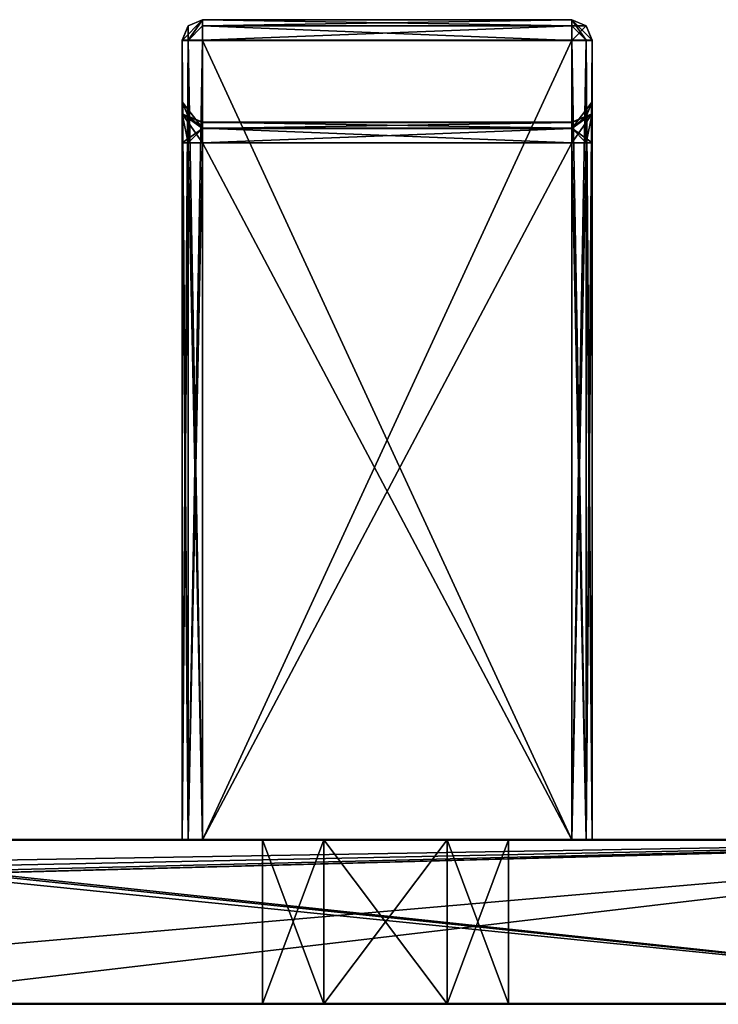
# Model space of a CAD drawing. Units: millimetres. Extents: x -10 to 1475, y -20 to 75.
# Drawn here: x 669 to 704, y 27 to 75 of the extents above; entities that cross this region are included whole.
import ezdxf

# ---------------------------------------------------------------- set-up
doc = ezdxf.new("R2010")
doc.units = ezdxf.units.MM
doc.header["$LTSCALE"] = 127.314815
for name, color, linetype in [('2108', 7, 'CONTINUOUS'), ('2109', 7, 'CONTINUOUS'), ('2110', 7, 'CONTINUOUS'), ('2112', 7, 'CONTINUOUS'), ('2129', 7, 'CONTINUOUS'), ('2130', 7, 'CONTINUOUS'), ('2131', 7, 'CONTINUOUS'), ('2132', 7, 'CONTINUOUS'), ('621', 7, 'CONTINUOUS'), ('622', 7, 'CONTINUOUS'), ('623', 7, 'CONTINUOUS'), ('624', 7, 'CONTINUOUS'), ('625', 7, 'CONTINUOUS'), ('626', 7, 'CONTINUOUS'), ('627', 7, 'CONTINUOUS'), ('628', 7, 'CONTINUOUS'), ('629', 7, 'CONTINUOUS'), ('630', 7, 'CONTINUOUS'), ('631', 7, 'CONTINUOUS'), ('632', 7, 'CONTINUOUS'), ('633', 7, 'CONTINUOUS'), ('634', 7, 'CONTINUOUS'), ('635', 7, 'CONTINUOUS'), ('636', 7, 'CONTINUOUS'), ('637', 7, 'CONTINUOUS'), ('638', 7, 'CONTINUOUS'), ('639', 7, 'CONTINUOUS'), ('640', 7, 'CONTINUOUS'), ('641', 7, 'CONTINUOUS'), ('642', 7, 'CONTINUOUS'), ('643', 7, 'CONTINUOUS'), ('644', 7, 'CONTINUOUS'), ('645', 7, 'CONTINUOUS'), ('646', 7, 'CONTINUOUS'), ('647', 7, 'CONTINUOUS'), ('648', 7, 'CONTINUOUS'), ('649', 7, 'CONTINUOUS'), ('650', 7, 'CONTINUOUS'), ('651', 7, 'CONTINUOUS'), ('652', 7, 'CONTINUOUS'), ('653', 7, 'CONTINUOUS')]:
    doc.layers.add(name, color=color, linetype=linetype)

msp = doc.modelspace()

# ---------------------------------------------------------------- linework, layer by layer
at = {"layer": '2108', "linetype": 'Continuous'}
for points in [[(343.4, 34.989, 1992.995), (662.722, 33.881, 1992.995), (727.322, 34.989, 1992.995), (343.4, 34.989, 1992.995)], [(727.322, 34.989, 1992.995), (662.722, 33.881, 1992.995), (727.322, 26.989, 1992.995), (727.322, 34.989, 1992.995)], [(662.722, 33.881, 1992.995), (663.017, 33.747, 1992.995), (727.322, 26.989, 1992.995), (662.722, 33.881, 1992.995)], [(663.017, 33.747, 1992.995), (663.113, 33.489, 1992.995), (727.322, 26.989, 1992.995), (663.017, 33.747, 1992.995)], [(663.113, 33.489, 1992.995), (664.822, 26.989, 1992.995), (727.322, 26.989, 1992.995), (663.113, 33.489, 1992.995)]]:
    msp.add_3dface(points, dxfattribs=at)
at = {"layer": '2109', "linetype": 'Continuous'}
for points in [[(684.318, 26.972, 1197.184), (663.822, 26.988, 1953.705), (343.4, 26.968, 1001.995), (684.318, 26.972, 1197.184)], [(684.318, 26.964, 817.184), (690.325, 26.972, 1186.806), (343.4, 26.968, 1001.995), (684.318, 26.964, 817.184)], [(684.318, 26.972, 1186.806), (681.322, 26.972, 1191.995), (343.4, 26.968, 1001.995), (684.318, 26.972, 1186.806)], [(681.322, 26.972, 1191.995), (684.318, 26.972, 1197.184), (343.4, 26.968, 1001.995), (681.322, 26.972, 1191.995)], [(690.325, 26.972, 1186.806), (684.318, 26.972, 1186.806), (343.4, 26.968, 1001.995), (690.325, 26.972, 1186.806)], [(681.322, 26.963, 811.995), (684.318, 26.964, 817.184), (343.4, 26.968, 1001.995), (681.322, 26.963, 811.995)], [(343.4, 26.946, 10.995), (681.322, 26.963, 811.995), (343.4, 26.968, 1001.995), (343.4, 26.946, 10.995)], [(401.327, 26.947, 55.49), (690.325, 26.963, 806.806), (343.4, 26.946, 10.995), (401.327, 26.947, 55.49)], [(684.318, 26.963, 806.806), (681.322, 26.963, 811.995), (343.4, 26.946, 10.995), (684.318, 26.963, 806.806)], [(690.325, 26.963, 806.806), (684.318, 26.963, 806.806), (343.4, 26.946, 10.995), (690.325, 26.963, 806.806)], [(401.327, 26.947, 55.49), (401.822, 26.947, 55.695), (690.325, 26.963, 806.806), (401.327, 26.947, 55.49)], [(401.822, 26.947, 55.695), (434.822, 26.947, 55.695), (693.322, 26.963, 811.995), (401.822, 26.947, 55.695)], [(690.325, 26.963, 806.806), (401.822, 26.947, 55.695), (693.322, 26.963, 811.995), (690.325, 26.963, 806.806)], [(434.822, 26.947, 55.695), (435.317, 26.947, 55.49), (693.322, 26.963, 811.995), (434.822, 26.947, 55.695)], [(435.317, 26.947, 55.49), (630.822, 26.947, 55.405), (693.322, 26.963, 811.995), (435.317, 26.947, 55.49)], [(630.822, 26.947, 55.405), (663.822, 26.947, 55.405), (693.322, 26.963, 811.995), (630.822, 26.947, 55.405)], [(664.463, 26.946, 15.564), (659.522, 26.946, 10.995), (727.322, 26.946, 10.995), (664.463, 26.946, 15.564)], [(664.529, 26.988, 1953.998), (663.822, 26.988, 1953.705), (684.318, 26.972, 1197.184), (664.529, 26.988, 1953.998)], [(663.822, 26.947, 55.405), (664.317, 26.947, 55.2), (693.322, 26.963, 811.995), (663.822, 26.947, 55.405)], [(664.317, 26.947, 55.2), (664.522, 26.947, 54.705), (693.322, 26.963, 811.995), (664.317, 26.947, 55.2)], [(664.522, 26.946, 15.705), (664.463, 26.946, 15.564), (727.322, 26.946, 10.995), (664.522, 26.946, 15.705)], [(664.522, 26.947, 54.705), (664.522, 26.946, 15.705), (693.322, 26.963, 811.995), (664.522, 26.947, 54.705)], [(693.322, 26.963, 811.995), (664.522, 26.946, 15.705), (727.322, 26.946, 10.995), (693.322, 26.963, 811.995)], [(664.822, 26.988, 1954.705), (664.529, 26.988, 1953.998), (727.322, 26.989, 1992.995), (664.822, 26.988, 1954.705)], [(727.322, 26.989, 1992.995), (664.529, 26.988, 1953.998), (684.318, 26.972, 1197.184), (727.322, 26.989, 1992.995)], [(664.822, 26.989, 1992.995), (664.822, 26.988, 1954.705), (727.322, 26.989, 1992.995), (664.822, 26.989, 1992.995)], [(690.325, 26.964, 817.184), (727.322, 26.989, 1992.995), (684.318, 26.964, 817.184), (690.325, 26.964, 817.184)], [(684.318, 26.964, 817.184), (727.322, 26.989, 1992.995), (693.322, 26.972, 1191.995), (684.318, 26.964, 817.184)], [(690.325, 26.972, 1197.184), (727.322, 26.989, 1992.995), (684.318, 26.972, 1197.184), (690.325, 26.972, 1197.184)], [(690.325, 26.972, 1186.806), (684.318, 26.964, 817.184), (693.322, 26.972, 1191.995), (690.325, 26.972, 1186.806)], [(693.322, 26.963, 811.995), (727.322, 26.989, 1992.995), (690.325, 26.964, 817.184), (693.322, 26.963, 811.995)], [(693.322, 26.972, 1191.995), (727.322, 26.989, 1992.995), (690.325, 26.972, 1197.184), (693.322, 26.972, 1191.995)], [(727.322, 26.989, 1992.995), (693.322, 26.963, 811.995), (727.322, 26.946, 10.995), (727.322, 26.989, 1992.995)]]:
    msp.add_3dface(points, dxfattribs=at)
at = {"layer": '2110', "linetype": 'Continuous'}
for points in [[(678.4, 34.972, 1201.705), (677.693, 34.972, 1201.412), (343.4, 34.989, 1992.995), (678.4, 34.972, 1201.705)], [(696.4, 34.972, 1201.705), (678.4, 34.972, 1201.705), (343.4, 34.989, 1992.995), (696.4, 34.972, 1201.705)], [(677.693, 34.972, 1201.412), (677.4, 34.972, 1200.705), (343.4, 34.989, 1992.995), (677.693, 34.972, 1201.412)], [(677.4, 34.972, 1200.705), (677.4, 34.971, 1182.705), (343.4, 34.989, 1992.995), (677.4, 34.972, 1200.705)], [(677.4, 34.971, 1182.705), (696.4, 34.964, 821.705), (343.4, 34.989, 1992.995), (677.4, 34.971, 1182.705)], [(677.4, 34.964, 820.705), (677.4, 34.963, 802.705), (343.4, 34.989, 1992.995), (677.4, 34.964, 820.705)], [(677.693, 34.964, 821.412), (677.4, 34.964, 820.705), (343.4, 34.989, 1992.995), (677.693, 34.964, 821.412)], [(343.4, 34.989, 1992.995), (677.4, 34.963, 802.705), (652.313, 34.947, 45.654), (343.4, 34.989, 1992.995)], [(678.4, 34.964, 821.705), (677.693, 34.964, 821.412), (343.4, 34.989, 1992.995), (678.4, 34.964, 821.705)], [(696.4, 34.964, 821.705), (678.4, 34.964, 821.705), (343.4, 34.989, 1992.995), (696.4, 34.964, 821.705)], [(696.4, 34.972, 1201.705), (343.4, 34.989, 1992.995), (413.331, 34.988, 1958.334), (696.4, 34.972, 1201.705)], [(343.4, 34.989, 1992.995), (727.322, 34.989, 1992.995), (652.313, 34.989, 1975.654), (343.4, 34.989, 1992.995)], [(343.4, 34.946, 10.995), (413.331, 34.946, 28.334), (727.322, 34.946, 10.995), (343.4, 34.946, 10.995)], [(697.4, 34.972, 1200.705), (697.107, 34.972, 1201.412), (413.331, 34.988, 1958.334), (697.4, 34.972, 1200.705)], [(423.313, 34.988, 1958.334), (697.4, 34.972, 1200.705), (413.331, 34.988, 1958.334), (423.313, 34.988, 1958.334)], [(697.107, 34.972, 1201.412), (696.4, 34.972, 1201.705), (413.331, 34.988, 1958.334), (697.107, 34.972, 1201.412)], [(413.331, 34.946, 28.334), (423.313, 34.946, 28.334), (727.322, 34.946, 10.995), (413.331, 34.946, 28.334)], [(642.33, 34.988, 1958.335), (697.4, 34.972, 1200.705), (423.313, 34.988, 1958.334), (642.33, 34.988, 1958.335)], [(423.313, 34.946, 28.334), (642.33, 34.946, 28.335), (727.322, 34.946, 10.995), (423.313, 34.946, 28.334)], [(652.313, 34.988, 1958.335), (697.4, 34.972, 1200.705), (642.33, 34.988, 1958.335), (652.313, 34.988, 1958.335)], [(642.33, 34.946, 28.335), (652.313, 34.946, 28.335), (727.322, 34.946, 10.995), (642.33, 34.946, 28.335)], [(657.321, 34.989, 1966.995), (697.4, 34.972, 1200.705), (652.313, 34.988, 1958.335), (657.321, 34.989, 1966.995)], [(652.313, 34.989, 1975.654), (727.322, 34.989, 1992.995), (657.321, 34.989, 1966.995), (652.313, 34.989, 1975.654)], [(677.4, 34.963, 802.705), (677.693, 34.963, 801.998), (652.313, 34.947, 45.654), (677.4, 34.963, 802.705)], [(677.693, 34.963, 801.998), (678.4, 34.963, 801.705), (652.313, 34.947, 45.654), (677.693, 34.963, 801.998)], [(652.313, 34.947, 45.654), (678.4, 34.963, 801.705), (727.322, 34.946, 10.995), (652.313, 34.947, 45.654)], [(657.321, 34.947, 36.995), (652.313, 34.947, 45.654), (727.322, 34.946, 10.995), (657.321, 34.947, 36.995)], [(652.313, 34.946, 28.335), (657.321, 34.947, 36.995), (727.322, 34.946, 10.995), (652.313, 34.946, 28.335)], [(727.322, 34.989, 1992.995), (697.4, 34.972, 1200.705), (657.321, 34.989, 1966.995), (727.322, 34.989, 1992.995)], [(677.4, 34.971, 1182.705), (677.693, 34.971, 1181.998), (696.4, 34.964, 821.705), (677.4, 34.971, 1182.705)], [(677.693, 34.971, 1181.998), (678.4, 34.971, 1181.705), (696.4, 34.964, 821.705), (677.693, 34.971, 1181.998)], [(696.4, 34.971, 1181.705), (697.4, 34.964, 820.705), (678.4, 34.971, 1181.705), (696.4, 34.971, 1181.705)], [(678.4, 34.971, 1181.705), (697.4, 34.964, 820.705), (697.107, 34.964, 821.412), (678.4, 34.971, 1181.705)], [(696.4, 34.964, 821.705), (678.4, 34.971, 1181.705), (697.107, 34.964, 821.412), (696.4, 34.964, 821.705)], [(678.4, 34.963, 801.705), (696.4, 34.963, 801.705), (727.322, 34.946, 10.995), (678.4, 34.963, 801.705)], [(697.4, 34.964, 820.705), (696.4, 34.971, 1181.705), (727.322, 34.946, 10.995), (697.4, 34.964, 820.705)], [(696.4, 34.971, 1181.705), (697.107, 34.971, 1181.998), (727.322, 34.946, 10.995), (696.4, 34.971, 1181.705)], [(696.4, 34.963, 801.705), (697.107, 34.963, 801.998), (727.322, 34.946, 10.995), (696.4, 34.963, 801.705)], [(697.107, 34.971, 1181.998), (697.4, 34.971, 1182.705), (727.322, 34.946, 10.995), (697.107, 34.971, 1181.998)], [(697.107, 34.963, 801.998), (697.4, 34.963, 802.705), (727.322, 34.946, 10.995), (697.107, 34.963, 801.998)], [(697.4, 34.972, 1200.705), (727.322, 34.989, 1992.995), (727.322, 34.946, 10.995), (697.4, 34.972, 1200.705)], [(697.4, 34.971, 1182.705), (697.4, 34.972, 1200.705), (727.322, 34.946, 10.995), (697.4, 34.971, 1182.705)], [(697.4, 34.963, 802.705), (697.4, 34.964, 820.705), (727.322, 34.946, 10.995), (697.4, 34.963, 802.705)]]:
    msp.add_3dface(points, dxfattribs=at)
at = {"layer": '2112', "linetype": 'Continuous'}
for points in [[(406.122, 27.022, 10.995), (343.4, 26.946, 10.995), (727.322, 34.946, 10.995), (406.122, 27.022, 10.995)], [(343.4, 26.946, 10.995), (343.4, 34.946, 10.995), (727.322, 34.946, 10.995), (343.4, 26.946, 10.995)], [(430.522, 27.022, 10.995), (406.122, 27.022, 10.995), (727.322, 34.946, 10.995), (430.522, 27.022, 10.995)], [(430.615, 27.003, 10.995), (430.522, 27.022, 10.995), (727.322, 34.946, 10.995), (430.615, 27.003, 10.995)], [(430.702, 26.946, 10.995), (430.615, 27.003, 10.995), (727.322, 34.946, 10.995), (430.702, 26.946, 10.995)], [(635.122, 26.946, 10.995), (430.702, 26.946, 10.995), (727.322, 34.946, 10.995), (635.122, 26.946, 10.995)], [(659.522, 26.946, 10.995), (635.122, 26.946, 10.995), (727.322, 34.946, 10.995), (659.522, 26.946, 10.995)], [(727.322, 26.946, 10.995), (659.522, 26.946, 10.995), (727.322, 34.946, 10.995), (727.322, 26.946, 10.995)]]:
    msp.add_3dface(points, dxfattribs=at)
at = {"layer": '2129', "linetype": 'Continuous'}
for points in [[(684.321, 34.963, 806.799), (681.322, 34.963, 811.995), (684.318, 26.963, 806.806), (684.321, 34.963, 806.799)], [(681.322, 34.963, 811.995), (681.322, 26.963, 811.995), (684.318, 26.963, 806.806), (681.322, 34.963, 811.995)], [(684.321, 34.963, 806.799), (684.318, 26.963, 806.806), (690.325, 26.963, 806.806), (684.321, 34.963, 806.799)], [(690.322, 34.963, 806.799), (684.321, 34.963, 806.799), (690.325, 26.963, 806.806), (690.322, 34.963, 806.799)], [(693.322, 34.963, 811.995), (690.322, 34.963, 806.799), (693.322, 26.963, 811.995), (693.322, 34.963, 811.995)], [(690.322, 34.963, 806.799), (690.325, 26.963, 806.806), (693.322, 26.963, 811.995), (690.322, 34.963, 806.799)]]:
    msp.add_3dface(points, dxfattribs=at)
at = {"layer": '2130', "linetype": 'Continuous'}
for points in [[(681.322, 34.963, 811.995), (684.321, 34.964, 817.19), (681.322, 26.963, 811.995), (681.322, 34.963, 811.995)], [(681.322, 26.963, 811.995), (684.321, 34.964, 817.19), (684.318, 26.964, 817.184), (681.322, 26.963, 811.995)], [(684.321, 34.964, 817.19), (690.322, 34.964, 817.19), (684.318, 26.964, 817.184), (684.321, 34.964, 817.19)], [(690.322, 34.964, 817.19), (690.325, 26.964, 817.184), (684.318, 26.964, 817.184), (690.322, 34.964, 817.19)], [(690.322, 34.964, 817.19), (693.322, 34.963, 811.995), (690.325, 26.964, 817.184), (690.322, 34.964, 817.19)], [(693.322, 34.963, 811.995), (693.322, 26.963, 811.995), (690.325, 26.964, 817.184), (693.322, 34.963, 811.995)]]:
    msp.add_3dface(points, dxfattribs=at)
at = {"layer": '2131', "linetype": 'Continuous'}
for points in [[(684.321, 34.972, 1186.799), (681.322, 34.972, 1191.995), (684.318, 26.972, 1186.806), (684.321, 34.972, 1186.799)], [(681.322, 34.972, 1191.995), (681.322, 26.972, 1191.995), (684.318, 26.972, 1186.806), (681.322, 34.972, 1191.995)], [(684.321, 34.972, 1186.799), (684.318, 26.972, 1186.806), (690.325, 26.972, 1186.806), (684.321, 34.972, 1186.799)], [(690.322, 34.972, 1186.799), (684.321, 34.972, 1186.799), (690.325, 26.972, 1186.806), (690.322, 34.972, 1186.799)], [(693.322, 34.972, 1191.995), (690.322, 34.972, 1186.799), (693.322, 26.972, 1191.995), (693.322, 34.972, 1191.995)], [(690.322, 34.972, 1186.799), (690.325, 26.972, 1186.806), (693.322, 26.972, 1191.995), (690.322, 34.972, 1186.799)]]:
    msp.add_3dface(points, dxfattribs=at)
at = {"layer": '2132', "linetype": 'Continuous'}
for points in [[(681.322, 34.972, 1191.995), (684.321, 34.972, 1197.19), (681.322, 26.972, 1191.995), (681.322, 34.972, 1191.995)], [(681.322, 26.972, 1191.995), (684.321, 34.972, 1197.19), (684.318, 26.972, 1197.184), (681.322, 26.972, 1191.995)], [(684.321, 34.972, 1197.19), (690.322, 34.972, 1197.19), (684.318, 26.972, 1197.184), (684.321, 34.972, 1197.19)], [(690.322, 34.972, 1197.19), (690.325, 26.972, 1197.184), (684.318, 26.972, 1197.184), (690.322, 34.972, 1197.19)], [(690.322, 34.972, 1197.19), (693.322, 34.972, 1191.995), (690.325, 26.972, 1197.184), (690.322, 34.972, 1197.19)], [(693.322, 34.972, 1191.995), (693.322, 26.972, 1191.995), (690.325, 26.972, 1197.184), (693.322, 34.972, 1191.995)]]:
    msp.add_3dface(points, dxfattribs=at)
at = {"layer": '621', "linetype": 'Continuous'}
for points in [[(696.4, 74.963, 802.704), (678.4, 74.963, 802.704), (678.4, 74.972, 1200.704), (696.4, 74.963, 802.704)], [(696.4, 74.972, 1200.704), (696.4, 74.963, 802.704), (678.4, 74.972, 1200.704), (696.4, 74.972, 1200.704)]]:
    msp.add_3dface(points, dxfattribs=at)
at = {"layer": '622', "linetype": 'Continuous'}
for points in [[(678.4, 74.972, 1200.704), (678.4, 74.963, 802.704), (677.693, 74.67, 802.704), (678.4, 74.972, 1200.704)], [(677.693, 74.679, 1200.704), (678.4, 74.972, 1200.704), (677.693, 74.67, 802.704), (677.693, 74.679, 1200.704)], [(677.4, 73.972, 1200.704), (677.693, 74.679, 1200.704), (677.4, 73.963, 802.704), (677.4, 73.972, 1200.704)], [(677.4, 73.963, 802.704), (677.693, 74.679, 1200.704), (677.693, 74.67, 802.704), (677.4, 73.963, 802.704)]]:
    msp.add_3dface(points, dxfattribs=at)
at = {"layer": '623', "linetype": 'Continuous'}
for points in [[(678.4, 74.972, 1200.704), (677.693, 74.679, 1200.704), (677.693, 73.972, 1201.411), (678.4, 74.972, 1200.704)], [(678.4, 73.972, 1201.704), (678.4, 74.972, 1200.704), (677.693, 73.972, 1201.411), (678.4, 73.972, 1201.704)], [(678.4, 74.679, 1201.411), (678.4, 74.972, 1200.704), (678.4, 73.972, 1201.704), (678.4, 74.679, 1201.411)], [(677.693, 74.679, 1200.704), (677.4, 73.972, 1200.704), (677.693, 73.972, 1201.411), (677.693, 74.679, 1200.704)]]:
    msp.add_3dface(points, dxfattribs=at)
at = {"layer": '624', "linetype": 'Continuous'}
for points in [[(696.4, 74.972, 1200.704), (678.4, 74.972, 1200.704), (678.4, 74.679, 1201.411), (696.4, 74.972, 1200.704)], [(696.4, 74.972, 1200.704), (678.4, 74.679, 1201.411), (696.4, 74.679, 1201.411), (696.4, 74.972, 1200.704)], [(678.4, 74.679, 1201.411), (678.4, 73.972, 1201.704), (696.4, 74.679, 1201.411), (678.4, 74.679, 1201.411)], [(696.4, 74.679, 1201.411), (678.4, 73.972, 1201.704), (696.4, 73.972, 1201.704), (696.4, 74.679, 1201.411)]]:
    msp.add_3dface(points, dxfattribs=at)
at = {"layer": '625', "linetype": 'Continuous'}
for points in [[(696.4, 74.972, 1200.704), (696.4, 74.679, 1201.411), (697.107, 73.972, 1201.411), (696.4, 74.972, 1200.704)], [(697.107, 74.679, 1200.704), (696.4, 74.972, 1200.704), (697.4, 73.972, 1200.704), (697.107, 74.679, 1200.704)], [(697.4, 73.972, 1200.704), (696.4, 74.972, 1200.704), (697.107, 73.972, 1201.411), (697.4, 73.972, 1200.704)], [(696.4, 74.679, 1201.411), (696.4, 73.972, 1201.704), (697.107, 73.972, 1201.411), (696.4, 74.679, 1201.411)]]:
    msp.add_3dface(points, dxfattribs=at)
at = {"layer": '626', "linetype": 'Continuous'}
for points in [[(696.4, 74.963, 802.704), (696.4, 74.972, 1200.704), (697.107, 74.679, 1200.704), (696.4, 74.963, 802.704)], [(696.4, 74.963, 802.704), (697.107, 74.679, 1200.704), (697.107, 74.67, 802.704), (696.4, 74.963, 802.704)], [(697.107, 74.679, 1200.704), (697.4, 73.972, 1200.704), (697.107, 74.67, 802.704), (697.107, 74.679, 1200.704)], [(697.4, 73.972, 1200.704), (697.4, 73.963, 802.704), (697.107, 74.67, 802.704), (697.4, 73.972, 1200.704)]]:
    msp.add_3dface(points, dxfattribs=at)
at = {"layer": '627', "linetype": 'Continuous'}
for points in [[(697.4, 73.963, 802.704), (697.4, 73.972, 1200.704), (697.4, 70.964, 822.704), (697.4, 73.963, 802.704)], [(697.4, 70.964, 822.704), (697.4, 73.972, 1200.704), (697.4, 70.971, 1180.704), (697.4, 70.964, 822.704)], [(697.4, 70.971, 1180.704), (697.4, 73.972, 1200.704), (697.4, 70.386, 1182.119), (697.4, 70.971, 1180.704)], [(697.4, 70.386, 1182.119), (697.4, 73.972, 1200.704), (697.4, 68.971, 1182.704), (697.4, 70.386, 1182.119)], [(697.4, 68.971, 1182.704), (697.4, 73.972, 1200.704), (697.4, 34.971, 1182.705), (697.4, 68.971, 1182.704)], [(697.4, 34.971, 1182.705), (697.4, 73.972, 1200.704), (697.4, 34.972, 1200.705), (697.4, 34.971, 1182.705)], [(697.4, 34.963, 802.705), (697.4, 73.963, 802.704), (697.4, 70.378, 821.29), (697.4, 34.963, 802.705)], [(697.4, 70.378, 821.29), (697.4, 73.963, 802.704), (697.4, 70.964, 822.704), (697.4, 70.378, 821.29)], [(697.4, 68.964, 820.704), (697.4, 34.963, 802.705), (697.4, 70.378, 821.29), (697.4, 68.964, 820.704)], [(697.4, 34.964, 820.705), (697.4, 34.963, 802.705), (697.4, 68.964, 820.704), (697.4, 34.964, 820.705)]]:
    msp.add_3dface(points, dxfattribs=at)
at = {"layer": '628', "linetype": 'Continuous'}
for points in [[(697.107, 34.971, 1181.998), (696.4, 34.971, 1181.705), (697.107, 68.971, 1181.997), (697.107, 34.971, 1181.998)], [(697.107, 68.971, 1181.997), (696.4, 34.971, 1181.705), (696.4, 68.971, 1181.704), (697.107, 68.971, 1181.997)], [(697.4, 68.971, 1182.704), (697.4, 34.971, 1182.705), (697.107, 34.971, 1181.998), (697.4, 68.971, 1182.704)], [(697.4, 68.971, 1182.704), (697.107, 34.971, 1181.998), (697.107, 68.971, 1181.997), (697.4, 68.971, 1182.704)]]:
    msp.add_3dface(points, dxfattribs=at)
at = {"layer": '629', "linetype": 'Continuous'}
for points in [[(677.693, 73.972, 1201.411), (677.4, 73.972, 1200.704), (677.693, 34.972, 1201.412), (677.693, 73.972, 1201.411)], [(677.693, 34.972, 1201.412), (677.4, 73.972, 1200.704), (677.4, 34.972, 1200.705), (677.693, 34.972, 1201.412)], [(678.4, 73.972, 1201.704), (677.693, 73.972, 1201.411), (678.4, 34.972, 1201.705), (678.4, 73.972, 1201.704)], [(678.4, 34.972, 1201.705), (677.693, 73.972, 1201.411), (677.693, 34.972, 1201.412), (678.4, 34.972, 1201.705)]]:
    msp.add_3dface(points, dxfattribs=at)
at = {"layer": '630', "linetype": 'Continuous'}
for points in [[(677.4, 73.972, 1200.704), (677.4, 73.963, 802.704), (677.4, 70.971, 1180.704), (677.4, 73.972, 1200.704)], [(677.4, 34.972, 1200.705), (677.4, 73.972, 1200.704), (677.4, 70.386, 1182.119), (677.4, 34.972, 1200.705)], [(677.4, 70.386, 1182.119), (677.4, 73.972, 1200.704), (677.4, 70.971, 1180.704), (677.4, 70.386, 1182.119)], [(677.4, 70.971, 1180.704), (677.4, 73.963, 802.704), (677.4, 70.964, 822.704), (677.4, 70.971, 1180.704)], [(677.4, 70.964, 822.704), (677.4, 73.963, 802.704), (677.4, 70.378, 821.29), (677.4, 70.964, 822.704)], [(677.4, 70.378, 821.29), (677.4, 73.963, 802.704), (677.4, 68.964, 820.704), (677.4, 70.378, 821.29)], [(677.4, 68.964, 820.704), (677.4, 73.963, 802.704), (677.4, 34.964, 820.705), (677.4, 68.964, 820.704)], [(677.4, 34.964, 820.705), (677.4, 73.963, 802.704), (677.4, 34.963, 802.705), (677.4, 34.964, 820.705)], [(677.4, 68.971, 1182.704), (677.4, 34.972, 1200.705), (677.4, 70.386, 1182.119), (677.4, 68.971, 1182.704)], [(677.4, 34.971, 1182.705), (677.4, 34.972, 1200.705), (677.4, 68.971, 1182.704), (677.4, 34.971, 1182.705)]]:
    msp.add_3dface(points, dxfattribs=at)
at = {"layer": '631', "linetype": 'Continuous'}
for points in [[(677.4, 34.971, 1182.705), (677.4, 68.971, 1182.704), (677.693, 68.971, 1181.997), (677.4, 34.971, 1182.705)], [(677.693, 34.971, 1181.998), (677.4, 34.971, 1182.705), (677.693, 68.971, 1181.997), (677.693, 34.971, 1181.998)], [(678.4, 34.971, 1181.705), (677.693, 34.971, 1181.998), (678.4, 68.971, 1181.704), (678.4, 34.971, 1181.705)], [(678.4, 68.971, 1181.704), (677.693, 34.971, 1181.998), (677.693, 68.971, 1181.997), (678.4, 68.971, 1181.704)]]:
    msp.add_3dface(points, dxfattribs=at)
at = {"layer": '632', "linetype": 'Continuous'}
for points in [[(696.4, 68.971, 1181.704), (696.4, 34.971, 1181.705), (678.4, 68.971, 1181.704), (696.4, 68.971, 1181.704)], [(696.4, 34.971, 1181.705), (678.4, 34.971, 1181.705), (678.4, 68.971, 1181.704), (696.4, 34.971, 1181.705)]]:
    msp.add_3dface(points, dxfattribs=at)
at = {"layer": '633', "linetype": 'Continuous'}
for points in [[(696.4, 69.971, 1180.704), (696.4, 69.679, 1181.411), (678.4, 69.971, 1180.704), (696.4, 69.971, 1180.704)], [(678.4, 69.971, 1180.704), (696.4, 69.679, 1181.411), (678.4, 69.679, 1181.411), (678.4, 69.971, 1180.704)], [(696.4, 68.971, 1181.704), (678.4, 68.971, 1181.704), (678.4, 69.679, 1181.411), (696.4, 68.971, 1181.704)], [(696.4, 69.679, 1181.411), (696.4, 68.971, 1181.704), (678.4, 69.679, 1181.411), (696.4, 69.679, 1181.411)]]:
    msp.add_3dface(points, dxfattribs=at)
at = {"layer": '634', "linetype": 'Continuous'}
for points in [[(677.4, 70.386, 1182.119), (677.4, 70.971, 1180.704), (678.4, 69.679, 1181.411), (677.4, 70.386, 1182.119)], [(678.4, 69.679, 1181.411), (677.4, 70.971, 1180.704), (677.693, 70.264, 1180.704), (678.4, 69.679, 1181.411)], [(677.4, 68.971, 1182.704), (677.4, 70.386, 1182.119), (677.693, 68.971, 1181.997), (677.4, 68.971, 1182.704)], [(677.4, 70.386, 1182.119), (678.4, 68.971, 1181.704), (677.693, 68.971, 1181.997), (677.4, 70.386, 1182.119)], [(678.4, 68.971, 1181.704), (677.4, 70.386, 1182.119), (678.4, 69.679, 1181.411), (678.4, 68.971, 1181.704)], [(678.4, 69.971, 1180.704), (678.4, 69.679, 1181.411), (677.693, 70.264, 1180.704), (678.4, 69.971, 1180.704)]]:
    msp.add_3dface(points, dxfattribs=at)
at = {"layer": '635', "linetype": 'Continuous'}
for points in [[(677.4, 70.971, 1180.704), (677.4, 70.964, 822.704), (677.693, 70.257, 822.704), (677.4, 70.971, 1180.704)], [(677.693, 70.264, 1180.704), (677.4, 70.971, 1180.704), (677.693, 70.257, 822.704), (677.693, 70.264, 1180.704)], [(678.4, 69.971, 1180.704), (677.693, 70.264, 1180.704), (678.4, 69.964, 822.704), (678.4, 69.971, 1180.704)], [(678.4, 69.964, 822.704), (677.693, 70.264, 1180.704), (677.693, 70.257, 822.704), (678.4, 69.964, 822.704)]]:
    msp.add_3dface(points, dxfattribs=at)
at = {"layer": '636', "linetype": 'Continuous'}
for points in [[(696.4, 69.971, 1180.704), (678.4, 69.971, 1180.704), (678.4, 69.964, 822.704), (696.4, 69.971, 1180.704)], [(696.4, 69.971, 1180.704), (678.4, 69.964, 822.704), (696.4, 69.964, 822.704), (696.4, 69.971, 1180.704)]]:
    msp.add_3dface(points, dxfattribs=at)
at = {"layer": '637', "linetype": 'Continuous'}
for points in [[(697.4, 70.964, 822.704), (697.4, 70.971, 1180.704), (697.107, 70.264, 1180.704), (697.4, 70.964, 822.704)], [(697.4, 70.964, 822.704), (697.107, 70.264, 1180.704), (697.107, 70.257, 822.704), (697.4, 70.964, 822.704)], [(697.107, 70.264, 1180.704), (696.4, 69.971, 1180.704), (697.107, 70.257, 822.704), (697.107, 70.264, 1180.704)], [(696.4, 69.971, 1180.704), (696.4, 69.964, 822.704), (697.107, 70.257, 822.704), (696.4, 69.971, 1180.704)]]:
    msp.add_3dface(points, dxfattribs=at)
at = {"layer": '638', "linetype": 'Continuous'}
for points in [[(697.4, 70.971, 1180.704), (697.4, 70.386, 1182.119), (697.107, 70.264, 1180.704), (697.4, 70.971, 1180.704)], [(697.4, 70.386, 1182.119), (697.4, 68.971, 1182.704), (696.4, 69.679, 1181.411), (697.4, 70.386, 1182.119)], [(697.4, 70.386, 1182.119), (696.4, 69.679, 1181.411), (696.4, 69.971, 1180.704), (697.4, 70.386, 1182.119)], [(697.4, 70.386, 1182.119), (696.4, 69.971, 1180.704), (697.107, 70.264, 1180.704), (697.4, 70.386, 1182.119)], [(697.4, 68.971, 1182.704), (697.107, 68.971, 1181.997), (696.4, 69.679, 1181.411), (697.4, 68.971, 1182.704)], [(697.107, 68.971, 1181.997), (696.4, 68.971, 1181.704), (696.4, 69.679, 1181.411), (697.107, 68.971, 1181.997)]]:
    msp.add_3dface(points, dxfattribs=at)
at = {"layer": '639', "linetype": 'Continuous'}
for points in [[(697.4, 70.378, 821.29), (697.4, 70.964, 822.704), (696.4, 69.671, 821.997), (697.4, 70.378, 821.29)], [(697.4, 70.964, 822.704), (697.107, 70.257, 822.704), (696.4, 69.671, 821.997), (697.4, 70.964, 822.704)], [(696.4, 68.964, 821.704), (697.4, 70.378, 821.29), (696.4, 69.671, 821.997), (696.4, 68.964, 821.704)], [(697.4, 70.378, 821.29), (696.4, 68.964, 821.704), (697.107, 68.964, 821.411), (697.4, 70.378, 821.29)], [(697.107, 70.257, 822.704), (696.4, 69.964, 822.704), (696.4, 69.671, 821.997), (697.107, 70.257, 822.704)], [(697.4, 68.964, 820.704), (697.4, 70.378, 821.29), (697.107, 68.964, 821.411), (697.4, 68.964, 820.704)]]:
    msp.add_3dface(points, dxfattribs=at)
at = {"layer": '640', "linetype": 'Continuous'}
for points in [[(696.4, 69.964, 822.704), (678.4, 69.964, 822.704), (678.4, 69.671, 821.997), (696.4, 69.964, 822.704)], [(696.4, 69.671, 821.997), (696.4, 69.964, 822.704), (678.4, 69.671, 821.997), (696.4, 69.671, 821.997)], [(696.4, 68.964, 821.704), (696.4, 69.671, 821.997), (678.4, 68.964, 821.704), (696.4, 68.964, 821.704)], [(678.4, 68.964, 821.704), (696.4, 69.671, 821.997), (678.4, 69.671, 821.997), (678.4, 68.964, 821.704)]]:
    msp.add_3dface(points, dxfattribs=at)
at = {"layer": '641', "linetype": 'Continuous'}
for points in [[(677.4, 70.964, 822.704), (677.4, 70.378, 821.29), (677.693, 70.257, 822.704), (677.4, 70.964, 822.704)], [(677.4, 70.378, 821.29), (677.4, 68.964, 820.704), (678.4, 69.671, 821.997), (677.4, 70.378, 821.29)], [(677.4, 70.378, 821.29), (678.4, 69.964, 822.704), (677.693, 70.257, 822.704), (677.4, 70.378, 821.29)], [(678.4, 69.964, 822.704), (677.4, 70.378, 821.29), (678.4, 69.671, 821.997), (678.4, 69.964, 822.704)], [(678.4, 69.671, 821.997), (677.4, 68.964, 820.704), (677.693, 68.964, 821.411), (678.4, 69.671, 821.997)], [(678.4, 68.964, 821.704), (678.4, 69.671, 821.997), (677.693, 68.964, 821.411), (678.4, 68.964, 821.704)]]:
    msp.add_3dface(points, dxfattribs=at)
at = {"layer": '642', "linetype": 'Continuous'}
for points in [[(677.4, 68.964, 820.704), (677.4, 34.964, 820.705), (677.693, 34.964, 821.412), (677.4, 68.964, 820.704)], [(677.693, 68.964, 821.411), (677.4, 68.964, 820.704), (677.693, 34.964, 821.412), (677.693, 68.964, 821.411)], [(678.4, 68.964, 821.704), (677.693, 68.964, 821.411), (678.4, 34.964, 821.705), (678.4, 68.964, 821.704)], [(678.4, 34.964, 821.705), (677.693, 68.964, 821.411), (677.693, 34.964, 821.412), (678.4, 34.964, 821.705)]]:
    msp.add_3dface(points, dxfattribs=at)
at = {"layer": '643', "linetype": 'Continuous'}
for points in [[(696.4, 68.964, 821.704), (678.4, 68.964, 821.704), (678.4, 34.964, 821.705), (696.4, 68.964, 821.704)], [(696.4, 68.964, 821.704), (678.4, 34.964, 821.705), (696.4, 34.964, 821.705), (696.4, 68.964, 821.704)]]:
    msp.add_3dface(points, dxfattribs=at)
at = {"layer": '644', "linetype": 'Continuous'}
for points in [[(697.107, 68.964, 821.411), (696.4, 68.964, 821.704), (697.107, 34.964, 821.412), (697.107, 68.964, 821.411)], [(696.4, 68.964, 821.704), (696.4, 34.964, 821.705), (697.107, 34.964, 821.412), (696.4, 68.964, 821.704)], [(697.4, 34.964, 820.705), (697.4, 68.964, 820.704), (697.107, 68.964, 821.411), (697.4, 34.964, 820.705)], [(697.4, 34.964, 820.705), (697.107, 68.964, 821.411), (697.107, 34.964, 821.412), (697.4, 34.964, 820.705)]]:
    msp.add_3dface(points, dxfattribs=at)
at = {"layer": '645', "linetype": 'Continuous'}
for points in [[(677.4, 34.963, 802.705), (677.4, 73.963, 802.704), (677.693, 73.963, 801.997), (677.4, 34.963, 802.705)], [(677.4, 34.963, 802.705), (677.693, 73.963, 801.997), (677.693, 34.963, 801.998), (677.4, 34.963, 802.705)], [(678.4, 73.963, 801.704), (678.4, 34.963, 801.705), (677.693, 34.963, 801.998), (678.4, 73.963, 801.704)], [(677.693, 73.963, 801.997), (678.4, 73.963, 801.704), (677.693, 34.963, 801.998), (677.693, 73.963, 801.997)]]:
    msp.add_3dface(points, dxfattribs=at)
at = {"layer": '646', "linetype": 'Continuous'}
for points in [[(678.4, 34.963, 801.705), (678.4, 73.963, 801.704), (696.4, 34.963, 801.705), (678.4, 34.963, 801.705)], [(696.4, 34.963, 801.705), (678.4, 73.963, 801.704), (696.4, 73.963, 801.704), (696.4, 34.963, 801.705)]]:
    msp.add_3dface(points, dxfattribs=at)
at = {"layer": '647', "linetype": 'Continuous'}
for points in [[(696.4, 34.963, 801.705), (696.4, 73.963, 801.704), (697.107, 73.963, 801.997), (696.4, 34.963, 801.705)], [(696.4, 34.963, 801.705), (697.107, 73.963, 801.997), (697.107, 34.963, 801.998), (696.4, 34.963, 801.705)], [(697.4, 73.963, 802.704), (697.4, 34.963, 802.705), (697.107, 34.963, 801.998), (697.4, 73.963, 802.704)], [(697.107, 73.963, 801.997), (697.4, 73.963, 802.704), (697.107, 34.963, 801.998), (697.107, 73.963, 801.997)]]:
    msp.add_3dface(points, dxfattribs=at)
at = {"layer": '648', "linetype": 'Continuous'}
for points in [[(696.4, 74.963, 802.704), (697.107, 74.67, 802.704), (696.4, 74.67, 801.997), (696.4, 74.963, 802.704)], [(697.107, 74.67, 802.704), (697.4, 73.963, 802.704), (696.4, 73.963, 801.704), (697.107, 74.67, 802.704)], [(697.107, 74.67, 802.704), (696.4, 73.963, 801.704), (696.4, 74.67, 801.997), (697.107, 74.67, 802.704)], [(696.4, 73.963, 801.704), (697.4, 73.963, 802.704), (697.107, 73.963, 801.997), (696.4, 73.963, 801.704)]]:
    msp.add_3dface(points, dxfattribs=at)
at = {"layer": '649', "linetype": 'Continuous'}
for points in [[(678.4, 74.963, 802.704), (696.4, 74.963, 802.704), (696.4, 74.67, 801.997), (678.4, 74.963, 802.704)], [(678.4, 74.963, 802.704), (696.4, 74.67, 801.997), (678.4, 74.67, 801.997), (678.4, 74.963, 802.704)], [(696.4, 73.963, 801.704), (678.4, 73.963, 801.704), (678.4, 74.67, 801.997), (696.4, 73.963, 801.704)], [(696.4, 74.67, 801.997), (696.4, 73.963, 801.704), (678.4, 74.67, 801.997), (696.4, 74.67, 801.997)]]:
    msp.add_3dface(points, dxfattribs=at)
at = {"layer": '650', "linetype": 'Continuous'}
for points in [[(678.4, 74.963, 802.704), (677.4, 73.963, 802.704), (677.693, 74.67, 802.704), (678.4, 74.963, 802.704)], [(677.4, 73.963, 802.704), (678.4, 74.963, 802.704), (677.693, 73.963, 801.997), (677.4, 73.963, 802.704)], [(677.693, 73.963, 801.997), (678.4, 74.963, 802.704), (678.4, 74.67, 801.997), (677.693, 73.963, 801.997)], [(678.4, 73.963, 801.704), (677.693, 73.963, 801.997), (678.4, 74.67, 801.997), (678.4, 73.963, 801.704)]]:
    msp.add_3dface(points, dxfattribs=at)
at = {"layer": '651', "linetype": 'Continuous'}
for points in [[(696.4, 73.972, 1201.704), (678.4, 73.972, 1201.704), (678.4, 34.972, 1201.705), (696.4, 73.972, 1201.704)], [(696.4, 73.972, 1201.704), (678.4, 34.972, 1201.705), (696.4, 34.972, 1201.705), (696.4, 73.972, 1201.704)]]:
    msp.add_3dface(points, dxfattribs=at)
at = {"layer": '652', "linetype": 'Continuous'}
for points in [[(697.107, 73.972, 1201.411), (696.4, 73.972, 1201.704), (697.107, 34.972, 1201.412), (697.107, 73.972, 1201.411)], [(696.4, 73.972, 1201.704), (696.4, 34.972, 1201.705), (697.107, 34.972, 1201.412), (696.4, 73.972, 1201.704)], [(697.4, 73.972, 1200.704), (697.107, 73.972, 1201.411), (697.4, 34.972, 1200.705), (697.4, 73.972, 1200.704)], [(697.4, 34.972, 1200.705), (697.107, 73.972, 1201.411), (697.107, 34.972, 1201.412), (697.4, 34.972, 1200.705)]]:
    msp.add_3dface(points, dxfattribs=at)
at = {"layer": '653', "linetype": 'Continuous'}
for points in [[(684.321, 34.972, 1197.19), (681.322, 34.972, 1191.995), (690.322, 34.972, 1197.19), (684.321, 34.972, 1197.19)], [(690.322, 34.972, 1197.19), (681.322, 34.972, 1191.995), (693.322, 34.972, 1191.995), (690.322, 34.972, 1197.19)], [(693.322, 34.972, 1191.995), (681.322, 34.972, 1191.995), (684.321, 34.972, 1186.799), (693.322, 34.972, 1191.995)], [(684.321, 34.964, 817.19), (681.322, 34.963, 811.995), (690.322, 34.964, 817.19), (684.321, 34.964, 817.19)], [(690.322, 34.964, 817.19), (681.322, 34.963, 811.995), (693.322, 34.963, 811.995), (690.322, 34.964, 817.19)], [(693.322, 34.963, 811.995), (681.322, 34.963, 811.995), (684.321, 34.963, 806.799), (693.322, 34.963, 811.995)], [(690.322, 34.972, 1186.799), (693.322, 34.972, 1191.995), (684.321, 34.972, 1186.799), (690.322, 34.972, 1186.799)], [(690.322, 34.963, 806.799), (693.322, 34.963, 811.995), (684.321, 34.963, 806.799), (690.322, 34.963, 806.799)]]:
    msp.add_3dface(points, dxfattribs=at)

doc.saveas('drawing.dxf')
